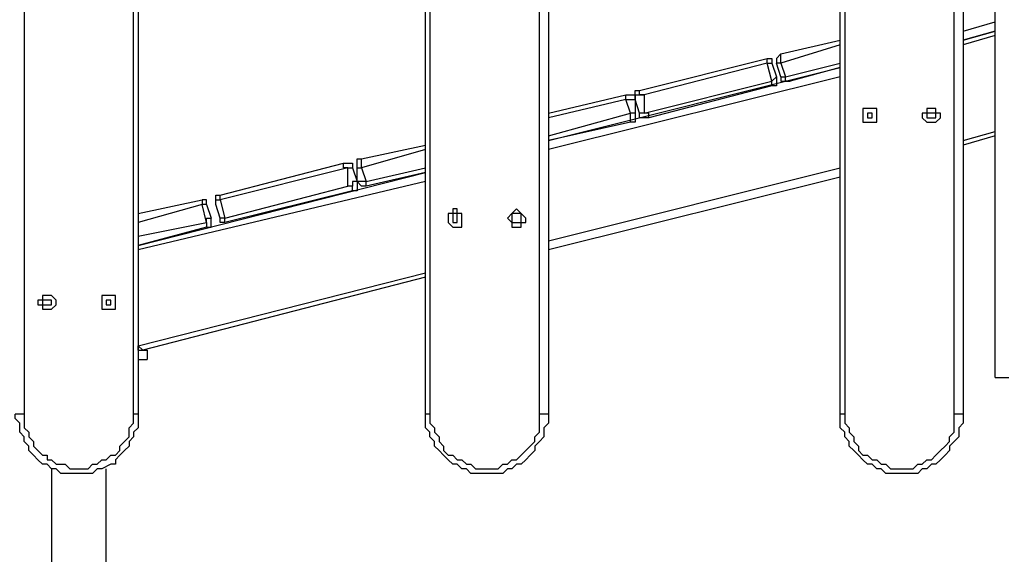
# Model space of a CAD drawing. Units: millimetres. Extents: x 9 to 152, y 56 to 191.
# Drawn here: x 66 to 73, y 146 to 150 of the extents above; entities that cross this region are included whole.
import ezdxf

# ---------------------------------------------------------------- set-up
doc = ezdxf.new("R2010")
doc.units = ezdxf.units.MM
doc.header["$MEASUREMENT"] = 0
doc.layers.add('Ebene 1', color=7, linetype='Continuous', lineweight=0)

msp = doc.modelspace()

# ---------------------------------------------------------------- linework, layer by layer
at = {"layer": 'Ebene 1', "color": 18, "lineweight": 25, "true_color": 0x000000}
for points in [[(73.4131, 147.4964), (73.4131, 147.4964), (73.4131, 177.8706), (73.4131, 177.8706)], [(65.8989, 154.6931), (65.8989, 154.6931), (65.8989, 147.2142), (65.8989, 147.2142)], [(66.7456, 147.2142), (66.7456, 147.2142), (66.7456, 154.6931), (66.7456, 154.6931)], [(66.7808, 154.6931), (66.7808, 154.6931), (66.7808, 147.2142), (66.7808, 147.2142)], [(69.0033, 147.2142), (69.0033, 147.2142), (69.0033, 154.6931), (69.0033, 154.6931)], [(69.0386, 154.6931), (69.0386, 154.6931), (69.0386, 147.2142), (69.0386, 147.2142)], [(69.8853, 147.2142), (69.8853, 147.2142), (69.8853, 154.6931), (69.8853, 154.6931)], [(69.9558, 154.6931), (69.9558, 154.6931), (69.9558, 147.2142), (69.9558, 147.2142)], [(72.2136, 147.2142), (72.2136, 147.2142), (72.2136, 154.6931), (72.2136, 154.6931)], [(72.2489, 154.6931), (72.2489, 154.6931), (72.2489, 147.2142), (72.2489, 147.2142)], [(73.0956, 147.2142), (73.0956, 147.2142), (73.0956, 154.6931), (73.0956, 154.6931)], [(73.1661, 154.6931), (73.1661, 154.6931), (73.1661, 147.2142), (73.1661, 147.2142)], [(73.1661, 150.1775), (73.1661, 150.1775), (73.4131, 150.2481), (73.4131, 150.2481)], [(73.4131, 150.1775), (73.4131, 150.1775), (73.1661, 150.1069), (73.1661, 150.1069)], [(73.1661, 150.1069), (73.1661, 150.1069), (73.4131, 150.1775), (73.4131, 150.1775)], [(73.4131, 150.1422), (73.4131, 150.1422), (73.1661, 150.0717), (73.1661, 150.0717)], [(71.755, 150.0011), (71.755, 150.0011), (72.2136, 150.1069), (72.2136, 150.1069)], [(72.2136, 150.0717), (72.2136, 150.0717), (71.755, 149.9306), (71.755, 149.9306)], [(70.6614, 149.7189), (70.6614, 149.7189), (71.6492, 149.9658), (71.6492, 149.9658)], [(69.9558, 149.3308), (69.9558, 149.3308), (72.2136, 149.8953), (72.2136, 149.8953)], [(71.6492, 149.9306), (71.6492, 149.9306), (70.6967, 149.6836), (70.6967, 149.6836)], [(71.6844, 149.7894), (71.6844, 149.7894), (71.6492, 149.9306), (71.6492, 149.9306)], [(71.6844, 149.9306), (71.6844, 149.9306), (71.7197, 149.8247), (71.7197, 149.8247)], [(71.755, 149.8247), (71.755, 149.8247), (71.7197, 149.9306), (71.7197, 149.9306)], [(71.755, 149.9306), (71.755, 149.9306), (71.7903, 149.8247), (71.7903, 149.8247)], [(71.7903, 149.8247), (71.7903, 149.8247), (72.2136, 149.9306), (72.2136, 149.9306)], [(72.2136, 149.8953), (72.2136, 149.8953), (71.8256, 149.7894), (71.8256, 149.7894)], [(72.2136, 149.8247), (72.2136, 149.8247), (69.9558, 149.2603), (69.9558, 149.2603)], [(70.6967, 149.5425), (70.6967, 149.5425), (71.6844, 149.7894), (71.6844, 149.7894)], [(71.6844, 149.7542), (71.6844, 149.7542), (70.7319, 149.5072), (70.7319, 149.5072)], [(69.9558, 149.5425), (69.9558, 149.5425), (70.5556, 149.6836), (70.5556, 149.6836)], [(70.6967, 149.6836), (70.6967, 149.6836), (70.6967, 149.5425), (70.6967, 149.5425)], [(70.5556, 149.6483), (70.5556, 149.6483), (69.9558, 149.5072), (69.9558, 149.5072)], [(70.5908, 149.5425), (70.5908, 149.5425), (70.5556, 149.6483), (70.5556, 149.6483)], [(70.6614, 149.5425), (70.6614, 149.5425), (70.6261, 149.6483), (70.6261, 149.6483)], [(70.6261, 149.6483), (70.6261, 149.6483), (70.6261, 149.5425), (70.6261, 149.5425)], [(69.9558, 149.3661), (69.9558, 149.3661), (70.5908, 149.5425), (70.5908, 149.5425)], [(70.5908, 149.4719), (70.5908, 149.4719), (69.9558, 149.3308), (69.9558, 149.3308)], [(73.1661, 149.3308), (73.1661, 149.3308), (73.4131, 149.4014), (73.4131, 149.4014)], [(73.4131, 149.3661), (73.4131, 149.3661), (73.1661, 149.2956), (73.1661, 149.2956)], [(68.5094, 149.1897), (68.5094, 149.1897), (69.0033, 149.2956), (69.0033, 149.2956)], [(69.0033, 149.2603), (69.0033, 149.2603), (68.5094, 149.1192), (68.5094, 149.1192)], [(67.4158, 148.9075), (67.4158, 148.9075), (68.3683, 149.1544), (68.3683, 149.1544)], [(66.7808, 148.5194), (66.7808, 148.5194), (69.0033, 149.0839), (69.0033, 149.0839)], [(68.4036, 149.1192), (68.4036, 149.1192), (67.4158, 148.8722), (67.4158, 148.8722)], [(68.4036, 148.9781), (68.4036, 148.9781), (68.4036, 149.1192), (68.4036, 149.1192)], [(68.4389, 149.1192), (68.4389, 149.1192), (68.4742, 149.0133), (68.4742, 149.0133)], [(68.4742, 149.0133), (68.4742, 149.0133), (68.4742, 149.1192), (68.4742, 149.1192)], [(68.5094, 149.1192), (68.5094, 149.1192), (68.5447, 149.0133), (68.5447, 149.0133)], [(68.5447, 149.0133), (68.5447, 149.0133), (69.0033, 149.1192), (69.0033, 149.1192)], [(69.0033, 149.0839), (69.0033, 149.0839), (68.5447, 148.9781), (68.5447, 148.9781)], [(69.9558, 148.5547), (69.9558, 148.5547), (72.2136, 149.1192), (72.2136, 149.1192)], [(72.2136, 149.0486), (72.2136, 149.0486), (69.9558, 148.4842), (69.9558, 148.4842)], [(69.0033, 149.0133), (69.0033, 149.0133), (66.7808, 148.4842), (66.7808, 148.4842)], [(67.4511, 148.7311), (67.4511, 148.7311), (68.4036, 148.9781), (68.4036, 148.9781)], [(68.4389, 148.9428), (68.4389, 148.9428), (67.4511, 148.6958), (67.4511, 148.6958)], [(66.7808, 148.7664), (66.7808, 148.7664), (67.2747, 148.8722), (67.2747, 148.8722)], [(67.2747, 148.8369), (67.2747, 148.8369), (66.7808, 148.6958), (66.7808, 148.6958)], [(67.31, 148.6958), (67.31, 148.6958), (67.2747, 148.8369), (67.2747, 148.8369)], [(67.31, 148.8369), (67.31, 148.8369), (67.3453, 148.7311), (67.3453, 148.7311)], [(67.4158, 148.7311), (67.4158, 148.7311), (67.3806, 148.8369), (67.3806, 148.8369)], [(67.4158, 148.8722), (67.4158, 148.8722), (67.4511, 148.7311), (67.4511, 148.7311)], [(66.7808, 148.59), (66.7808, 148.59), (67.31, 148.6958), (67.31, 148.6958)], [(67.31, 148.6606), (67.31, 148.6606), (66.7808, 148.5194), (66.7808, 148.5194)], [(66.7808, 147.7433), (66.7808, 147.7433), (69.0033, 148.3078), (69.0033, 148.3078)], [(69.0033, 148.2725), (69.0033, 148.2725), (66.8161, 147.7081), (66.8161, 147.7081)], [(66.7808, 147.7433), (66.7808, 147.7433), (66.7808, 147.7433), (66.7808, 147.7433)], [(66.7808, 147.7081), (66.7808, 147.7081), (66.8514, 147.7081), (66.8514, 147.7081)], [(66.8514, 147.7081), (66.8514, 147.7081), (66.8514, 147.6375), (66.8514, 147.6375)], [(66.7808, 147.6375), (66.7808, 147.6375), (66.8514, 147.6375), (66.8514, 147.6375)], [(66.1106, 146.7908), (66.1106, 146.7908), (66.1106, 146.0147), (66.1106, 146.0147)], [(66.5339, 146.0147), (66.5339, 146.0147), (66.5339, 146.7908), (66.5339, 146.7908)]]:
    msp.add_open_spline(points, degree=3, dxfattribs=at)
for points, knots in [([(71.6492, 149.9306), (71.6492, 149.9306), (71.6492, 149.9306), (71.6492, 149.9306), (71.6492, 149.9306), (71.6492, 149.9658), (71.6492, 149.9658)], [0, 0, 0, 0, 1, 1, 1, 2, 2, 2, 2]), ([(71.6492, 149.9658), (71.6492, 149.9658), (71.6492, 149.9658), (71.6492, 149.9658), (71.6492, 149.9658), (71.6844, 149.9658), (71.6844, 149.9658), (71.6844, 149.9658), (71.6844, 149.9306), (71.6844, 149.9306)], [0, 0, 0, 0, 1, 1, 1, 2, 2, 2, 3, 3, 3, 3]), ([(71.755, 150.0011), (71.755, 150.0011), (71.755, 150.0011), (71.755, 150.0011), (71.755, 150.0011), (71.7197, 149.9658), (71.7197, 149.9658), (71.7197, 149.9658), (71.7197, 149.9306), (71.7197, 149.9306)], [0, 0, 0, 0, 1, 1, 1, 2, 2, 2, 3, 3, 3, 3]), ([(71.755, 149.9306), (71.755, 149.9306), (71.755, 149.9658), (71.755, 149.9658), (71.755, 149.9658), (71.755, 150.0011), (71.755, 150.0011)], [0, 0, 0, 0, 1, 1, 1, 2, 2, 2, 2]), ([(71.6492, 149.9306), (71.6492, 149.9306), (71.6492, 149.9306), (71.6492, 149.9306), (71.6492, 149.9306), (71.6844, 149.9306), (71.6844, 149.9306)], [0, 0, 0, 0, 1, 1, 1, 2, 2, 2, 2]), ([(71.755, 149.9306), (71.755, 149.9306), (71.755, 149.9306), (71.755, 149.9306), (71.755, 149.9306), (71.7197, 149.9306), (71.7197, 149.9306)], [0, 0, 0, 0, 1, 1, 1, 2, 2, 2, 2]), ([(71.7197, 149.8247), (71.7197, 149.8247), (71.7197, 149.8247), (71.7197, 149.8247), (71.7197, 149.8247), (71.6844, 149.7894), (71.6844, 149.7894)], [0, 0, 0, 0, 1, 1, 1, 2, 2, 2, 2]), ([(71.7197, 149.8247), (71.7197, 149.8247), (71.7197, 149.7894), (71.7197, 149.7894), (71.7197, 149.7894), (71.7197, 149.7542), (71.7197, 149.7542), (71.7197, 149.7542), (71.6844, 149.7542), (71.6844, 149.7542)], [0, 0, 0, 0, 1, 1, 1, 2, 2, 2, 3, 3, 3, 3]), ([(71.755, 149.8247), (71.755, 149.8247), (71.755, 149.8247), (71.755, 149.8247), (71.755, 149.8247), (71.7903, 149.8247), (71.7903, 149.8247)], [0, 0, 0, 0, 1, 1, 1, 2, 2, 2, 2]), ([(71.755, 149.8247), (71.755, 149.8247), (71.755, 149.8247), (71.755, 149.8247), (71.755, 149.8247), (71.755, 149.7894), (71.755, 149.7894), (71.755, 149.7894), (71.7903, 149.7894), (71.7903, 149.7894), (71.7903, 149.7894), (71.8256, 149.7894), (71.8256, 149.7894)], [0, 0, 0, 0, 1, 1, 1, 2, 2, 2, 3, 3, 3, 4, 4, 4, 4]), ([(71.8256, 149.7894), (71.8256, 149.7894), (71.8256, 149.7894), (71.8256, 149.7894), (71.8256, 149.7894), (71.7903, 149.7894), (71.7903, 149.7894), (71.7903, 149.7894), (71.7903, 149.8247), (71.7903, 149.8247)], [0, 0, 0, 0, 1, 1, 1, 2, 2, 2, 3, 3, 3, 3]), ([(71.6844, 149.7542), (71.6844, 149.7542), (71.6844, 149.7542), (71.6844, 149.7542), (71.6844, 149.7542), (71.6844, 149.7894), (71.6844, 149.7894)], [0, 0, 0, 0, 1, 1, 1, 2, 2, 2, 2]), ([(70.5556, 149.6836), (70.5556, 149.6836), (70.5556, 149.6836), (70.5556, 149.6836), (70.5556, 149.6836), (70.5908, 149.6836), (70.5908, 149.6836), (70.5908, 149.6836), (70.6261, 149.6836), (70.6261, 149.6836), (70.6261, 149.6836), (70.6261, 149.6483), (70.6261, 149.6483)], [0, 0, 0, 0, 1, 1, 1, 2, 2, 2, 3, 3, 3, 4, 4, 4, 4]), ([(70.5556, 149.6483), (70.5556, 149.6483), (70.5556, 149.6483), (70.5556, 149.6483), (70.5556, 149.6483), (70.5556, 149.6836), (70.5556, 149.6836)], [0, 0, 0, 0, 1, 1, 1, 2, 2, 2, 2]), ([(70.6261, 149.6483), (70.6261, 149.6483), (70.6261, 149.6836), (70.6261, 149.6836), (70.6261, 149.6836), (70.6261, 149.7189), (70.6261, 149.7189), (70.6261, 149.7189), (70.6614, 149.7189), (70.6614, 149.7189)], [0, 0, 0, 0, 1, 1, 1, 2, 2, 2, 3, 3, 3, 3]), ([(70.6261, 149.6483), (70.6261, 149.6483), (70.6261, 149.6483), (70.6261, 149.6483), (70.6261, 149.6483), (70.6261, 149.6836), (70.6261, 149.6836), (70.6261, 149.6836), (70.6614, 149.6836), (70.6614, 149.6836), (70.6614, 149.6836), (70.6967, 149.6836), (70.6967, 149.6836)], [0, 0, 0, 0, 1, 1, 1, 2, 2, 2, 3, 3, 3, 4, 4, 4, 4]), ([(70.6967, 149.6836), (70.6967, 149.6836), (70.6614, 149.6836), (70.6614, 149.6836), (70.6614, 149.6836), (70.6614, 149.7189), (70.6614, 149.7189)], [0, 0, 0, 0, 1, 1, 1, 2, 2, 2, 2]), ([(70.5556, 149.6483), (70.5556, 149.6483), (70.5908, 149.6483), (70.5908, 149.6483), (70.5908, 149.6483), (70.6261, 149.6483), (70.6261, 149.6483)], [0, 0, 0, 0, 1, 1, 1, 2, 2, 2, 2]), ([(70.5908, 149.4719), (70.5908, 149.4719), (70.5908, 149.4719), (70.5908, 149.4719), (70.5908, 149.4719), (70.5908, 149.5072), (70.5908, 149.5072), (70.5908, 149.5072), (70.5908, 149.5425), (70.5908, 149.5425)], [0, 0, 0, 0, 1, 1, 1, 2, 2, 2, 3, 3, 3, 3]), ([(70.6261, 149.5425), (70.6261, 149.5425), (70.6261, 149.5425), (70.6261, 149.5425), (70.6261, 149.5425), (70.5908, 149.5425), (70.5908, 149.5425)], [0, 0, 0, 0, 1, 1, 1, 2, 2, 2, 2]), ([(70.6261, 149.5425), (70.6261, 149.5425), (70.6261, 149.5425), (70.6261, 149.5425), (70.6261, 149.5425), (70.6261, 149.5072), (70.6261, 149.5072), (70.6261, 149.5072), (70.6261, 149.4719), (70.6261, 149.4719), (70.6261, 149.4719), (70.5908, 149.4719), (70.5908, 149.4719)], [0, 0, 0, 0, 1, 1, 1, 2, 2, 2, 3, 3, 3, 4, 4, 4, 4]), ([(70.7319, 149.5072), (70.7319, 149.5072), (70.6967, 149.5072), (70.6967, 149.5072), (70.6967, 149.5072), (70.6614, 149.5072), (70.6614, 149.5072), (70.6614, 149.5072), (70.6614, 149.5425), (70.6614, 149.5425)], [0, 0, 0, 0, 1, 1, 1, 2, 2, 2, 3, 3, 3, 3]), ([(70.6967, 149.5425), (70.6967, 149.5425), (70.6967, 149.5425), (70.6967, 149.5425), (70.6967, 149.5425), (70.6614, 149.5425), (70.6614, 149.5425)], [0, 0, 0, 0, 1, 1, 1, 2, 2, 2, 2]), ([(70.7319, 149.5072), (70.7319, 149.5072), (70.7319, 149.5072), (70.7319, 149.5072), (70.7319, 149.5072), (70.7319, 149.5425), (70.7319, 149.5425), (70.7319, 149.5425), (70.6967, 149.5425), (70.6967, 149.5425)], [0, 0, 0, 0, 1, 1, 1, 2, 2, 2, 3, 3, 3, 3]), ([(72.4606, 149.5778), (72.4606, 149.5778), (72.4606, 149.5778), (72.4606, 149.5778), (72.4606, 149.5778), (72.4958, 149.5778), (72.4958, 149.5778), (72.4958, 149.5778), (72.4958, 149.5425), (72.4958, 149.5425), (72.4958, 149.5425), (72.4958, 149.5072), (72.4958, 149.5072), (72.4958, 149.5072), (72.4958, 149.4719), (72.4958, 149.4719), (72.4958, 149.4719), (72.4606, 149.4719), (72.4606, 149.4719), (72.4606, 149.4719), (72.4253, 149.4719), (72.4253, 149.4719), (72.4253, 149.4719), (72.39, 149.4719), (72.39, 149.4719), (72.39, 149.4719), (72.39, 149.5072), (72.39, 149.5072), (72.39, 149.5072), (72.39, 149.5425), (72.39, 149.5425), (72.39, 149.5425), (72.39, 149.5778), (72.39, 149.5778), (72.39, 149.5778), (72.4253, 149.5778), (72.4253, 149.5778), (72.4253, 149.5778), (72.4606, 149.5778), (72.4606, 149.5778)], [0, 0, 0, 0, 1, 1, 1, 2, 2, 2, 3, 3, 3, 4, 4, 4, 5, 5, 5, 6, 6, 6, 7, 7, 7, 8, 8, 8, 9, 9, 9, 10, 10, 10, 11, 11, 11, 12, 12, 12, 13, 13, 13, 13]), ([(72.4606, 149.5425), (72.4606, 149.5425), (72.4606, 149.5425), (72.4606, 149.5425), (72.4606, 149.5425), (72.4606, 149.5072), (72.4606, 149.5072), (72.4606, 149.5072), (72.4253, 149.5072), (72.4253, 149.5072), (72.4253, 149.5072), (72.4253, 149.5425), (72.4253, 149.5425), (72.4253, 149.5425), (72.4606, 149.5425), (72.4606, 149.5425)], [0, 0, 0, 0, 1, 1, 1, 2, 2, 2, 3, 3, 3, 4, 4, 4, 5, 5, 5, 5]), ([(72.9192, 149.5778), (72.9192, 149.5778), (72.9192, 149.5778), (72.9192, 149.5778), (72.9192, 149.5778), (72.9544, 149.5778), (72.9544, 149.5778), (72.9544, 149.5778), (72.9544, 149.5425), (72.9544, 149.5425), (72.9544, 149.5425), (72.9897, 149.5425), (72.9897, 149.5425), (72.9897, 149.5425), (72.9897, 149.5072), (72.9897, 149.5072), (72.9897, 149.5072), (72.9544, 149.4719), (72.9544, 149.4719), (72.9544, 149.4719), (72.9192, 149.4719), (72.9192, 149.4719), (72.9192, 149.4719), (72.8839, 149.4719), (72.8839, 149.4719), (72.8839, 149.4719), (72.8486, 149.5072), (72.8486, 149.5072), (72.8486, 149.5072), (72.8486, 149.5425), (72.8486, 149.5425), (72.8486, 149.5425), (72.8839, 149.5425), (72.8839, 149.5425), (72.8839, 149.5425), (72.8839, 149.5778), (72.8839, 149.5778), (72.8839, 149.5778), (72.9192, 149.5778), (72.9192, 149.5778)], [0, 0, 0, 0, 1, 1, 1, 2, 2, 2, 3, 3, 3, 4, 4, 4, 5, 5, 5, 6, 6, 6, 7, 7, 7, 8, 8, 8, 9, 9, 9, 10, 10, 10, 11, 11, 11, 12, 12, 12, 13, 13, 13, 13]), ([(72.9192, 149.5425), (72.9192, 149.5425), (72.9192, 149.5425), (72.9192, 149.5425), (72.9192, 149.5425), (72.9544, 149.5425), (72.9544, 149.5425), (72.9544, 149.5425), (72.9544, 149.5072), (72.9544, 149.5072), (72.9544, 149.5072), (72.9192, 149.5072), (72.9192, 149.5072), (72.9192, 149.5072), (72.8839, 149.5072), (72.8839, 149.5072), (72.8839, 149.5072), (72.8839, 149.5425), (72.8839, 149.5425), (72.8839, 149.5425), (72.9192, 149.5425), (72.9192, 149.5425)], [0, 0, 0, 0, 1, 1, 1, 2, 2, 2, 3, 3, 3, 4, 4, 4, 5, 5, 5, 6, 6, 6, 7, 7, 7, 7]), ([(68.3683, 149.1544), (68.3683, 149.1544), (68.4036, 149.1544), (68.4036, 149.1544), (68.4036, 149.1544), (68.4389, 149.1544), (68.4389, 149.1544), (68.4389, 149.1544), (68.4389, 149.1192), (68.4389, 149.1192)], [0, 0, 0, 0, 1, 1, 1, 2, 2, 2, 3, 3, 3, 3]), ([(68.4036, 149.1192), (68.4036, 149.1192), (68.4036, 149.1192), (68.4036, 149.1192), (68.4036, 149.1192), (68.3683, 149.1192), (68.3683, 149.1192), (68.3683, 149.1192), (68.3683, 149.1544), (68.3683, 149.1544)], [0, 0, 0, 0, 1, 1, 1, 2, 2, 2, 3, 3, 3, 3]), ([(68.4742, 149.1192), (68.4742, 149.1192), (68.4742, 149.1192), (68.4742, 149.1192), (68.4742, 149.1192), (68.4742, 149.1544), (68.4742, 149.1544), (68.4742, 149.1544), (68.4742, 149.1897), (68.4742, 149.1897), (68.4742, 149.1897), (68.5094, 149.1897), (68.5094, 149.1897)], [0, 0, 0, 0, 1, 1, 1, 2, 2, 2, 3, 3, 3, 4, 4, 4, 4]), ([(68.5094, 149.1192), (68.5094, 149.1192), (68.5094, 149.1544), (68.5094, 149.1544), (68.5094, 149.1544), (68.5094, 149.1897), (68.5094, 149.1897)], [0, 0, 0, 0, 1, 1, 1, 2, 2, 2, 2]), ([(68.4036, 149.1192), (68.4036, 149.1192), (68.4036, 149.1192), (68.4036, 149.1192), (68.4036, 149.1192), (68.4389, 149.1192), (68.4389, 149.1192)], [0, 0, 0, 0, 1, 1, 1, 2, 2, 2, 2]), ([(68.4742, 149.1192), (68.4742, 149.1192), (68.4742, 149.1192), (68.4742, 149.1192), (68.4742, 149.1192), (68.5094, 149.1192), (68.5094, 149.1192)], [0, 0, 0, 0, 1, 1, 1, 2, 2, 2, 2]), ([(68.4742, 149.0133), (68.4742, 149.0133), (68.4742, 149.0133), (68.4742, 149.0133), (68.4742, 149.0133), (68.4389, 149.0133), (68.4389, 149.0133), (68.4389, 149.0133), (68.4389, 148.9781), (68.4389, 148.9781), (68.4389, 148.9781), (68.4036, 148.9781), (68.4036, 148.9781)], [0, 0, 0, 0, 1, 1, 1, 2, 2, 2, 3, 3, 3, 4, 4, 4, 4]), ([(68.4389, 148.9428), (68.4389, 148.9428), (68.4389, 148.9428), (68.4389, 148.9428), (68.4389, 148.9428), (68.4389, 148.9781), (68.4389, 148.9781), (68.4389, 148.9781), (68.4036, 148.9781), (68.4036, 148.9781)], [0, 0, 0, 0, 1, 1, 1, 2, 2, 2, 3, 3, 3, 3]), ([(68.4742, 149.0133), (68.4742, 149.0133), (68.4742, 148.9781), (68.4742, 148.9781), (68.4742, 148.9781), (68.4742, 148.9428), (68.4742, 148.9428), (68.4742, 148.9428), (68.4389, 148.9428), (68.4389, 148.9428)], [0, 0, 0, 0, 1, 1, 1, 2, 2, 2, 3, 3, 3, 3]), ([(68.5447, 148.9781), (68.5447, 148.9781), (68.5447, 148.9781), (68.5447, 148.9781), (68.5447, 148.9781), (68.5094, 148.9781), (68.5094, 148.9781), (68.5094, 148.9781), (68.4742, 149.0133), (68.4742, 149.0133)], [0, 0, 0, 0, 1, 1, 1, 2, 2, 2, 3, 3, 3, 3]), ([(68.5447, 149.0133), (68.5447, 149.0133), (68.5094, 149.0133), (68.5094, 149.0133), (68.5094, 149.0133), (68.4742, 149.0133), (68.4742, 149.0133)], [0, 0, 0, 0, 1, 1, 1, 2, 2, 2, 2]), ([(68.5447, 148.9781), (68.5447, 148.9781), (68.5447, 148.9781), (68.5447, 148.9781), (68.5447, 148.9781), (68.5447, 149.0133), (68.5447, 149.0133)], [0, 0, 0, 0, 1, 1, 1, 2, 2, 2, 2]), ([(67.3806, 148.8369), (67.3806, 148.8369), (67.3806, 148.8722), (67.3806, 148.8722), (67.3806, 148.8722), (67.3806, 148.9075), (67.3806, 148.9075), (67.3806, 148.9075), (67.4158, 148.9075), (67.4158, 148.9075)], [0, 0, 0, 0, 1, 1, 1, 2, 2, 2, 3, 3, 3, 3]), ([(67.4158, 148.8722), (67.4158, 148.8722), (67.4158, 148.8722), (67.4158, 148.8722), (67.4158, 148.8722), (67.4158, 148.9075), (67.4158, 148.9075)], [0, 0, 0, 0, 1, 1, 1, 2, 2, 2, 2]), ([(67.2747, 148.8722), (67.2747, 148.8722), (67.2747, 148.8722), (67.2747, 148.8722), (67.2747, 148.8722), (67.2747, 148.8369), (67.2747, 148.8369)], [0, 0, 0, 0, 1, 1, 1, 2, 2, 2, 2]), ([(67.31, 148.8369), (67.31, 148.8369), (67.31, 148.8369), (67.31, 148.8369), (67.31, 148.8369), (67.31, 148.8722), (67.31, 148.8722), (67.31, 148.8722), (67.2747, 148.8722), (67.2747, 148.8722)], [0, 0, 0, 0, 1, 1, 1, 2, 2, 2, 3, 3, 3, 3]), ([(67.31, 148.8369), (67.31, 148.8369), (67.31, 148.8369), (67.31, 148.8369), (67.31, 148.8369), (67.2747, 148.8369), (67.2747, 148.8369)], [0, 0, 0, 0, 1, 1, 1, 2, 2, 2, 2]), ([(67.3806, 148.8369), (67.3806, 148.8369), (67.3806, 148.8369), (67.3806, 148.8369), (67.3806, 148.8369), (67.3806, 148.8722), (67.3806, 148.8722), (67.3806, 148.8722), (67.4158, 148.8722), (67.4158, 148.8722)], [0, 0, 0, 0, 1, 1, 1, 2, 2, 2, 3, 3, 3, 3]), ([(69.2503, 148.8017), (69.2503, 148.8017), (69.2503, 148.8017), (69.2503, 148.8017), (69.2503, 148.8017), (69.2503, 148.7664), (69.2503, 148.7664), (69.2503, 148.7664), (69.2856, 148.7664), (69.2856, 148.7664), (69.2856, 148.7664), (69.2856, 148.7311), (69.2856, 148.7311), (69.2856, 148.7311), (69.2856, 148.6958), (69.2856, 148.6958), (69.2856, 148.6958), (69.2856, 148.6606), (69.2856, 148.6606), (69.2856, 148.6606), (69.2503, 148.6606), (69.2503, 148.6606), (69.2503, 148.6606), (69.215, 148.6606), (69.215, 148.6606), (69.215, 148.6606), (69.1797, 148.6958), (69.1797, 148.6958), (69.1797, 148.6958), (69.1797, 148.7311), (69.1797, 148.7311), (69.1797, 148.7311), (69.1797, 148.7664), (69.1797, 148.7664), (69.1797, 148.7664), (69.215, 148.7664), (69.215, 148.7664), (69.215, 148.7664), (69.215, 148.8017), (69.215, 148.8017), (69.215, 148.8017), (69.2503, 148.8017), (69.2503, 148.8017)], [0, 0, 0, 0, 1, 1, 1, 2, 2, 2, 3, 3, 3, 4, 4, 4, 5, 5, 5, 6, 6, 6, 7, 7, 7, 8, 8, 8, 9, 9, 9, 10, 10, 10, 11, 11, 11, 12, 12, 12, 13, 13, 13, 14, 14, 14, 14]), ([(69.2503, 148.7664), (69.2503, 148.7664), (69.2503, 148.7664), (69.2503, 148.7664), (69.2503, 148.7664), (69.2503, 148.7311), (69.2503, 148.7311), (69.2503, 148.7311), (69.2503, 148.6958), (69.2503, 148.6958), (69.2503, 148.6958), (69.215, 148.6958), (69.215, 148.6958), (69.215, 148.6958), (69.215, 148.7311), (69.215, 148.7311), (69.215, 148.7311), (69.215, 148.7664), (69.215, 148.7664), (69.215, 148.7664), (69.2503, 148.7664), (69.2503, 148.7664)], [0, 0, 0, 0, 1, 1, 1, 2, 2, 2, 3, 3, 3, 4, 4, 4, 5, 5, 5, 6, 6, 6, 7, 7, 7, 7]), ([(69.7089, 148.8017), (69.7089, 148.8017), (69.7089, 148.8017), (69.7089, 148.8017), (69.7089, 148.8017), (69.7442, 148.7664), (69.7442, 148.7664), (69.7442, 148.7664), (69.7794, 148.7311), (69.7794, 148.7311), (69.7794, 148.7311), (69.7794, 148.6958), (69.7794, 148.6958), (69.7794, 148.6958), (69.7442, 148.6958), (69.7442, 148.6958), (69.7442, 148.6958), (69.7442, 148.6606), (69.7442, 148.6606), (69.7442, 148.6606), (69.7089, 148.6606), (69.7089, 148.6606), (69.7089, 148.6606), (69.6736, 148.6606), (69.6736, 148.6606), (69.6736, 148.6606), (69.6736, 148.6958), (69.6736, 148.6958), (69.6736, 148.6958), (69.6383, 148.7311), (69.6383, 148.7311), (69.6383, 148.7311), (69.6736, 148.7664), (69.6736, 148.7664), (69.6736, 148.7664), (69.7089, 148.8017), (69.7089, 148.8017)], [0, 0, 0, 0, 1, 1, 1, 2, 2, 2, 3, 3, 3, 4, 4, 4, 5, 5, 5, 6, 6, 6, 7, 7, 7, 8, 8, 8, 9, 9, 9, 10, 10, 10, 11, 11, 11, 12, 12, 12, 12]), ([(69.7089, 148.7664), (69.7089, 148.7664), (69.7089, 148.7664), (69.7089, 148.7664), (69.7089, 148.7664), (69.7442, 148.7664), (69.7442, 148.7664), (69.7442, 148.7664), (69.7442, 148.7311), (69.7442, 148.7311), (69.7442, 148.7311), (69.7442, 148.6958), (69.7442, 148.6958), (69.7442, 148.6958), (69.7089, 148.6958), (69.7089, 148.6958), (69.7089, 148.6958), (69.6736, 148.6958), (69.6736, 148.6958), (69.6736, 148.6958), (69.6736, 148.7311), (69.6736, 148.7311), (69.6736, 148.7311), (69.6736, 148.7664), (69.6736, 148.7664), (69.6736, 148.7664), (69.7089, 148.7664), (69.7089, 148.7664)], [0, 0, 0, 0, 1, 1, 1, 2, 2, 2, 3, 3, 3, 4, 4, 4, 5, 5, 5, 6, 6, 6, 7, 7, 7, 8, 8, 8, 9, 9, 9, 9]), ([(67.31, 148.6958), (67.31, 148.6958), (67.31, 148.6958), (67.31, 148.6958), (67.31, 148.6958), (67.31, 148.7311), (67.31, 148.7311), (67.31, 148.7311), (67.3453, 148.7311), (67.3453, 148.7311)], [0, 0, 0, 0, 1, 1, 1, 2, 2, 2, 3, 3, 3, 3]), ([(67.31, 148.6606), (67.31, 148.6606), (67.31, 148.6606), (67.31, 148.6606), (67.31, 148.6606), (67.3453, 148.6606), (67.3453, 148.6606), (67.3453, 148.6606), (67.3453, 148.6958), (67.3453, 148.6958), (67.3453, 148.6958), (67.3453, 148.7311), (67.3453, 148.7311)], [0, 0, 0, 0, 1, 1, 1, 2, 2, 2, 3, 3, 3, 4, 4, 4, 4]), ([(67.31, 148.6958), (67.31, 148.6958), (67.31, 148.6958), (67.31, 148.6958), (67.31, 148.6958), (67.31, 148.6606), (67.31, 148.6606)], [0, 0, 0, 0, 1, 1, 1, 2, 2, 2, 2]), ([(67.4511, 148.7311), (67.4511, 148.7311), (67.4511, 148.7311), (67.4511, 148.7311), (67.4511, 148.7311), (67.4158, 148.7311), (67.4158, 148.7311)], [0, 0, 0, 0, 1, 1, 1, 2, 2, 2, 2]), ([(67.4511, 148.6958), (67.4511, 148.6958), (67.4511, 148.6958), (67.4511, 148.6958), (67.4511, 148.6958), (67.4158, 148.6958), (67.4158, 148.6958), (67.4158, 148.6958), (67.4158, 148.7311), (67.4158, 148.7311)], [0, 0, 0, 0, 1, 1, 1, 2, 2, 2, 3, 3, 3, 3]), ([(67.4511, 148.6958), (67.4511, 148.6958), (67.4511, 148.6958), (67.4511, 148.6958), (67.4511, 148.6958), (67.4511, 148.7311), (67.4511, 148.7311)], [0, 0, 0, 0, 1, 1, 1, 2, 2, 2, 2]), ([(66.0753, 148.1314), (66.0753, 148.1314), (66.0753, 148.1314), (66.0753, 148.1314), (66.0753, 148.1314), (66.1106, 148.1314), (66.1106, 148.1314), (66.1106, 148.1314), (66.1458, 148.0961), (66.1458, 148.0961), (66.1458, 148.0961), (66.1458, 148.0608), (66.1458, 148.0608), (66.1458, 148.0608), (66.1106, 148.0256), (66.1106, 148.0256), (66.1106, 148.0256), (66.0753, 148.0256), (66.0753, 148.0256), (66.0753, 148.0256), (66.04, 148.0256), (66.04, 148.0256), (66.04, 148.0256), (66.04, 148.0608), (66.04, 148.0608), (66.04, 148.0608), (66.0047, 148.0608), (66.0047, 148.0608), (66.0047, 148.0608), (66.0047, 148.0961), (66.0047, 148.0961), (66.0047, 148.0961), (66.04, 148.0961), (66.04, 148.0961), (66.04, 148.0961), (66.04, 148.1314), (66.04, 148.1314), (66.04, 148.1314), (66.0753, 148.1314), (66.0753, 148.1314)], [0, 0, 0, 0, 1, 1, 1, 2, 2, 2, 3, 3, 3, 4, 4, 4, 5, 5, 5, 6, 6, 6, 7, 7, 7, 8, 8, 8, 9, 9, 9, 10, 10, 10, 11, 11, 11, 12, 12, 12, 13, 13, 13, 13]), ([(66.0753, 148.0961), (66.0753, 148.0961), (66.0753, 148.0961), (66.0753, 148.0961), (66.0753, 148.0961), (66.1106, 148.0961), (66.1106, 148.0961), (66.1106, 148.0961), (66.1106, 148.0608), (66.1106, 148.0608), (66.1106, 148.0608), (66.0753, 148.0608), (66.0753, 148.0608), (66.0753, 148.0608), (66.04, 148.0608), (66.04, 148.0608), (66.04, 148.0608), (66.04, 148.0961), (66.04, 148.0961), (66.04, 148.0961), (66.0753, 148.0961), (66.0753, 148.0961)], [0, 0, 0, 0, 1, 1, 1, 2, 2, 2, 3, 3, 3, 4, 4, 4, 5, 5, 5, 6, 6, 6, 7, 7, 7, 7]), ([(66.5692, 148.1314), (66.5692, 148.1314), (66.5692, 148.1314), (66.5692, 148.1314), (66.5692, 148.1314), (66.6044, 148.1314), (66.6044, 148.1314), (66.6044, 148.1314), (66.6044, 148.0961), (66.6044, 148.0961), (66.6044, 148.0961), (66.6044, 148.0608), (66.6044, 148.0608), (66.6044, 148.0608), (66.6044, 148.0256), (66.6044, 148.0256), (66.6044, 148.0256), (66.5692, 148.0256), (66.5692, 148.0256), (66.5692, 148.0256), (66.5339, 148.0256), (66.5339, 148.0256), (66.5339, 148.0256), (66.4986, 148.0256), (66.4986, 148.0256), (66.4986, 148.0256), (66.4986, 148.0608), (66.4986, 148.0608), (66.4986, 148.0608), (66.4986, 148.0961), (66.4986, 148.0961), (66.4986, 148.0961), (66.4986, 148.1314), (66.4986, 148.1314), (66.4986, 148.1314), (66.5339, 148.1314), (66.5339, 148.1314), (66.5339, 148.1314), (66.5692, 148.1314), (66.5692, 148.1314)], [0, 0, 0, 0, 1, 1, 1, 2, 2, 2, 3, 3, 3, 4, 4, 4, 5, 5, 5, 6, 6, 6, 7, 7, 7, 8, 8, 8, 9, 9, 9, 10, 10, 10, 11, 11, 11, 12, 12, 12, 13, 13, 13, 13]), ([(66.5692, 148.0961), (66.5692, 148.0961), (66.5692, 148.0961), (66.5692, 148.0961), (66.5692, 148.0961), (66.5692, 148.0608), (66.5692, 148.0608), (66.5692, 148.0608), (66.5339, 148.0608), (66.5339, 148.0608), (66.5339, 148.0608), (66.5339, 148.0961), (66.5339, 148.0961), (66.5339, 148.0961), (66.5692, 148.0961), (66.5692, 148.0961)], [0, 0, 0, 0, 1, 1, 1, 2, 2, 2, 3, 3, 3, 4, 4, 4, 5, 5, 5, 5]), ([(66.8161, 147.7081), (66.8161, 147.7081), (66.8161, 147.7081), (66.8161, 147.7081), (66.8161, 147.7081), (66.7808, 147.7433), (66.7808, 147.7433)], [0, 0, 0, 0, 1, 1, 1, 2, 2, 2, 2]), ([(66.7808, 147.7081), (66.7808, 147.7081), (66.7808, 147.7081), (66.7808, 147.7081), (66.7808, 147.7081), (66.7808, 147.7433), (66.7808, 147.7433)], [0, 0, 0, 0, 1, 1, 1, 2, 2, 2, 2]), ([(66.7808, 147.7081), (66.7808, 147.7081), (66.7808, 147.7081), (66.7808, 147.7081), (66.7808, 147.7081), (66.8161, 147.7081), (66.8161, 147.7081)], [0, 0, 0, 0, 1, 1, 1, 2, 2, 2, 2]), ([(73.4131, 147.4964), (73.4131, 147.4964), (73.4131, 147.4964), (73.4131, 147.4964), (73.4131, 147.4964), (73.4483, 147.4964), (73.4483, 147.4964), (73.4483, 147.4964), (73.4836, 147.4964), (73.4836, 147.4964), (73.4836, 147.4964), (73.5189, 147.4964), (73.5189, 147.4964)], [0, 0, 0, 0, 1, 1, 1, 2, 2, 2, 3, 3, 3, 4, 4, 4, 4]), ([(66.7808, 147.2142), (66.7808, 147.2142), (66.7808, 147.1789), (66.7808, 147.1789), (66.7808, 147.1789), (66.7808, 147.1436), (66.7808, 147.1436), (66.7808, 147.1436), (66.7808, 147.1083), (66.7808, 147.1083), (66.7808, 147.1083), (66.7456, 147.0731), (66.7456, 147.0731), (66.7456, 147.0731), (66.7456, 147.0378), (66.7456, 147.0378), (66.7456, 147.0378), (66.7103, 147.0025), (66.7103, 147.0025), (66.7103, 147.0025), (66.7103, 146.9672), (66.7103, 146.9672), (66.7103, 146.9672), (66.675, 146.9319), (66.675, 146.9319), (66.675, 146.9319), (66.6397, 146.8967), (66.6397, 146.8967), (66.6397, 146.8967), (66.6044, 146.8614), (66.6044, 146.8614), (66.6044, 146.8614), (66.6044, 146.8261), (66.6044, 146.8261), (66.6044, 146.8261), (66.5692, 146.8261), (66.5692, 146.8261), (66.5692, 146.8261), (66.4986, 146.7908), (66.4986, 146.7908), (66.4986, 146.7908), (66.4633, 146.7908), (66.4633, 146.7908), (66.4633, 146.7908), (66.4281, 146.7556), (66.4281, 146.7556), (66.4281, 146.7556), (66.3928, 146.7556), (66.3928, 146.7556), (66.3928, 146.7556), (66.3575, 146.7556), (66.3575, 146.7556), (66.3575, 146.7556), (66.3222, 146.7556), (66.3222, 146.7556), (66.3222, 146.7556), (66.2869, 146.7556), (66.2869, 146.7556), (66.2869, 146.7556), (66.2164, 146.7556), (66.2164, 146.7556), (66.2164, 146.7556), (66.1811, 146.7556), (66.1811, 146.7556), (66.1811, 146.7556), (66.1458, 146.7908), (66.1458, 146.7908), (66.1458, 146.7908), (66.1106, 146.7908), (66.1106, 146.7908), (66.1106, 146.7908), (66.0753, 146.8261), (66.0753, 146.8261), (66.0753, 146.8261), (66.04, 146.8261), (66.04, 146.8261), (66.04, 146.8261), (66.0047, 146.8614), (66.0047, 146.8614), (66.0047, 146.8614), (65.9694, 146.8967), (65.9694, 146.8967), (65.9694, 146.8967), (65.9342, 146.9319), (65.9342, 146.9319), (65.9342, 146.9319), (65.9342, 146.9672), (65.9342, 146.9672), (65.9342, 146.9672), (65.8989, 147.0025), (65.8989, 147.0025), (65.8989, 147.0025), (65.8989, 147.0378), (65.8989, 147.0378), (65.8989, 147.0378), (65.8636, 147.0731), (65.8636, 147.0731), (65.8636, 147.0731), (65.8636, 147.1083), (65.8636, 147.1083), (65.8636, 147.1083), (65.8636, 147.1436), (65.8636, 147.1436), (65.8636, 147.1436), (65.8283, 147.1789), (65.8283, 147.1789), (65.8283, 147.1789), (65.8283, 147.2142), (65.8283, 147.2142)], [0, 0, 0, 0, 1, 1, 1, 2, 2, 2, 3, 3, 3, 4, 4, 4, 5, 5, 5, 6, 6, 6, 7, 7, 7, 8, 8, 8, 9, 9, 9, 10, 10, 10, 11, 11, 11, 12, 12, 12, 13, 13, 13, 14, 14, 14, 15, 15, 15, 16, 16, 16, 17, 17, 17, 18, 18, 18, 19, 19, 19, 20, 20, 20, 21, 21, 21, 22, 22, 22, 23, 23, 23, 24, 24, 24, 25, 25, 25, 26, 26, 26, 27, 27, 27, 28, 28, 28, 29, 29, 29, 30, 30, 30, 31, 31, 31, 32, 32, 32, 33, 33, 33, 34, 34, 34, 35, 35, 35, 36, 36, 36, 36]), ([(65.8989, 147.2142), (65.8989, 147.2142), (65.8636, 147.2142), (65.8636, 147.2142), (65.8636, 147.2142), (65.8283, 147.2142), (65.8283, 147.2142)], [0, 0, 0, 0, 1, 1, 1, 2, 2, 2, 2]), ([(65.8989, 147.2142), (65.8989, 147.2142), (65.8989, 147.1789), (65.8989, 147.1789), (65.8989, 147.1789), (65.8989, 147.1436), (65.8989, 147.1436), (65.8989, 147.1436), (65.8989, 147.1083), (65.8989, 147.1083), (65.8989, 147.1083), (65.9342, 147.0731), (65.9342, 147.0731), (65.9342, 147.0731), (65.9342, 147.0378), (65.9342, 147.0378), (65.9342, 147.0378), (65.9694, 147.0025), (65.9694, 147.0025), (65.9694, 147.0025), (65.9694, 146.9672), (65.9694, 146.9672), (65.9694, 146.9672), (66.0047, 146.9319), (66.0047, 146.9319), (66.0047, 146.9319), (66.04, 146.8967), (66.04, 146.8967), (66.04, 146.8967), (66.0753, 146.8967), (66.0753, 146.8967), (66.0753, 146.8967), (66.0753, 146.8614), (66.0753, 146.8614), (66.0753, 146.8614), (66.1106, 146.8614), (66.1106, 146.8614), (66.1106, 146.8614), (66.1458, 146.8261), (66.1458, 146.8261), (66.1458, 146.8261), (66.2164, 146.8261), (66.2164, 146.8261), (66.2164, 146.8261), (66.2517, 146.7908), (66.2517, 146.7908), (66.2517, 146.7908), (66.2869, 146.7908), (66.2869, 146.7908), (66.2869, 146.7908), (66.3222, 146.7908), (66.3222, 146.7908), (66.3222, 146.7908), (66.3575, 146.7908), (66.3575, 146.7908), (66.3575, 146.7908), (66.3928, 146.7908), (66.3928, 146.7908), (66.3928, 146.7908), (66.4281, 146.8261), (66.4281, 146.8261), (66.4281, 146.8261), (66.4633, 146.8261), (66.4633, 146.8261), (66.4633, 146.8261), (66.4986, 146.8614), (66.4986, 146.8614), (66.4986, 146.8614), (66.5339, 146.8614), (66.5339, 146.8614), (66.5339, 146.8614), (66.5692, 146.8967), (66.5692, 146.8967), (66.5692, 146.8967), (66.6044, 146.8967), (66.6044, 146.8967), (66.6044, 146.8967), (66.6397, 146.9319), (66.6397, 146.9319), (66.6397, 146.9319), (66.6397, 146.9672), (66.6397, 146.9672), (66.6397, 146.9672), (66.675, 147.0025), (66.675, 147.0025), (66.675, 147.0025), (66.7103, 147.0378), (66.7103, 147.0378), (66.7103, 147.0378), (66.7103, 147.0731), (66.7103, 147.0731), (66.7103, 147.0731), (66.7103, 147.1083), (66.7103, 147.1083), (66.7103, 147.1083), (66.7456, 147.1436), (66.7456, 147.1436), (66.7456, 147.1436), (66.7456, 147.1789), (66.7456, 147.1789), (66.7456, 147.1789), (66.7456, 147.2142), (66.7456, 147.2142)], [0, 0, 0, 0, 1, 1, 1, 2, 2, 2, 3, 3, 3, 4, 4, 4, 5, 5, 5, 6, 6, 6, 7, 7, 7, 8, 8, 8, 9, 9, 9, 10, 10, 10, 11, 11, 11, 12, 12, 12, 13, 13, 13, 14, 14, 14, 15, 15, 15, 16, 16, 16, 17, 17, 17, 18, 18, 18, 19, 19, 19, 20, 20, 20, 21, 21, 21, 22, 22, 22, 23, 23, 23, 24, 24, 24, 25, 25, 25, 26, 26, 26, 27, 27, 27, 28, 28, 28, 29, 29, 29, 30, 30, 30, 31, 31, 31, 32, 32, 32, 33, 33, 33, 34, 34, 34, 34]), ([(66.7808, 147.2142), (66.7808, 147.2142), (66.7808, 147.2142), (66.7808, 147.2142), (66.7808, 147.2142), (66.7456, 147.2142), (66.7456, 147.2142)], [0, 0, 0, 0, 1, 1, 1, 2, 2, 2, 2]), ([(69.9558, 147.2142), (69.9558, 147.2142), (69.9558, 147.1789), (69.9558, 147.1789), (69.9558, 147.1789), (69.9558, 147.1436), (69.9558, 147.1436), (69.9558, 147.1436), (69.9206, 147.1083), (69.9206, 147.1083), (69.9206, 147.1083), (69.9206, 147.0731), (69.9206, 147.0731), (69.9206, 147.0731), (69.9206, 147.0378), (69.9206, 147.0378), (69.9206, 147.0378), (69.8853, 147.0025), (69.8853, 147.0025), (69.8853, 147.0025), (69.85, 146.9672), (69.85, 146.9672), (69.85, 146.9672), (69.85, 146.9319), (69.85, 146.9319), (69.85, 146.9319), (69.8147, 146.8967), (69.8147, 146.8967), (69.8147, 146.8967), (69.7794, 146.8614), (69.7794, 146.8614), (69.7794, 146.8614), (69.7442, 146.8261), (69.7442, 146.8261), (69.7442, 146.8261), (69.7089, 146.8261), (69.7089, 146.8261), (69.7089, 146.8261), (69.6736, 146.7908), (69.6736, 146.7908), (69.6736, 146.7908), (69.6383, 146.7908), (69.6383, 146.7908), (69.6383, 146.7908), (69.6031, 146.7556), (69.6031, 146.7556), (69.6031, 146.7556), (69.5678, 146.7556), (69.5678, 146.7556), (69.5678, 146.7556), (69.4972, 146.7556), (69.4972, 146.7556), (69.4972, 146.7556), (69.4619, 146.7556), (69.4619, 146.7556), (69.4619, 146.7556), (69.4267, 146.7556), (69.4267, 146.7556), (69.4267, 146.7556), (69.3914, 146.7556), (69.3914, 146.7556), (69.3914, 146.7556), (69.3561, 146.7556), (69.3561, 146.7556), (69.3561, 146.7556), (69.3208, 146.7908), (69.3208, 146.7908), (69.3208, 146.7908), (69.2856, 146.7908), (69.2856, 146.7908), (69.2856, 146.7908), (69.2503, 146.8261), (69.2503, 146.8261), (69.2503, 146.8261), (69.215, 146.8261), (69.215, 146.8261), (69.215, 146.8261), (69.1797, 146.8614), (69.1797, 146.8614), (69.1797, 146.8614), (69.1444, 146.8967), (69.1444, 146.8967), (69.1444, 146.8967), (69.1092, 146.9319), (69.1092, 146.9319), (69.1092, 146.9319), (69.0739, 146.9672), (69.0739, 146.9672), (69.0739, 146.9672), (69.0739, 147.0025), (69.0739, 147.0025), (69.0739, 147.0025), (69.0386, 147.0378), (69.0386, 147.0378), (69.0386, 147.0378), (69.0386, 147.0731), (69.0386, 147.0731), (69.0386, 147.0731), (69.0033, 147.1083), (69.0033, 147.1083), (69.0033, 147.1083), (69.0033, 147.1436), (69.0033, 147.1436), (69.0033, 147.1436), (69.0033, 147.1789), (69.0033, 147.1789), (69.0033, 147.1789), (69.0033, 147.2142), (69.0033, 147.2142)], [0, 0, 0, 0, 1, 1, 1, 2, 2, 2, 3, 3, 3, 4, 4, 4, 5, 5, 5, 6, 6, 6, 7, 7, 7, 8, 8, 8, 9, 9, 9, 10, 10, 10, 11, 11, 11, 12, 12, 12, 13, 13, 13, 14, 14, 14, 15, 15, 15, 16, 16, 16, 17, 17, 17, 18, 18, 18, 19, 19, 19, 20, 20, 20, 21, 21, 21, 22, 22, 22, 23, 23, 23, 24, 24, 24, 25, 25, 25, 26, 26, 26, 27, 27, 27, 28, 28, 28, 29, 29, 29, 30, 30, 30, 31, 31, 31, 32, 32, 32, 33, 33, 33, 34, 34, 34, 35, 35, 35, 36, 36, 36, 36]), ([(69.0386, 147.2142), (69.0386, 147.2142), (69.0386, 147.2142), (69.0386, 147.2142), (69.0386, 147.2142), (69.0033, 147.2142), (69.0033, 147.2142)], [0, 0, 0, 0, 1, 1, 1, 2, 2, 2, 2]), ([(69.0386, 147.2142), (69.0386, 147.2142), (69.0386, 147.1789), (69.0386, 147.1789), (69.0386, 147.1789), (69.0386, 147.1436), (69.0386, 147.1436), (69.0386, 147.1436), (69.0739, 147.1083), (69.0739, 147.1083), (69.0739, 147.1083), (69.0739, 147.0731), (69.0739, 147.0731), (69.0739, 147.0731), (69.1092, 147.0378), (69.1092, 147.0378), (69.1092, 147.0378), (69.1092, 147.0025), (69.1092, 147.0025), (69.1092, 147.0025), (69.1444, 146.9672), (69.1444, 146.9672), (69.1444, 146.9672), (69.1444, 146.9319), (69.1444, 146.9319), (69.1444, 146.9319), (69.1797, 146.8967), (69.1797, 146.8967), (69.1797, 146.8967), (69.215, 146.8967), (69.215, 146.8967), (69.215, 146.8967), (69.2503, 146.8614), (69.2503, 146.8614), (69.2503, 146.8614), (69.2856, 146.8614), (69.2856, 146.8614), (69.2856, 146.8614), (69.3208, 146.8261), (69.3208, 146.8261), (69.3208, 146.8261), (69.3561, 146.8261), (69.3561, 146.8261), (69.3561, 146.8261), (69.3914, 146.7908), (69.3914, 146.7908), (69.3914, 146.7908), (69.4267, 146.7908), (69.4267, 146.7908), (69.4267, 146.7908), (69.4619, 146.7908), (69.4619, 146.7908), (69.4619, 146.7908), (69.4972, 146.7908), (69.4972, 146.7908), (69.4972, 146.7908), (69.5678, 146.7908), (69.5678, 146.7908), (69.5678, 146.7908), (69.6031, 146.8261), (69.6031, 146.8261), (69.6031, 146.8261), (69.6383, 146.8261), (69.6383, 146.8261), (69.6383, 146.8261), (69.6736, 146.8614), (69.6736, 146.8614), (69.6736, 146.8614), (69.7089, 146.8614), (69.7089, 146.8614), (69.7089, 146.8614), (69.7442, 146.8967), (69.7442, 146.8967), (69.7442, 146.8967), (69.7794, 146.9319), (69.7794, 146.9319), (69.7794, 146.9319), (69.8147, 146.9672), (69.8147, 146.9672), (69.8147, 146.9672), (69.85, 147.0025), (69.85, 147.0025), (69.85, 147.0025), (69.85, 147.0378), (69.85, 147.0378), (69.85, 147.0378), (69.8853, 147.0731), (69.8853, 147.0731), (69.8853, 147.0731), (69.8853, 147.1083), (69.8853, 147.1083), (69.8853, 147.1083), (69.8853, 147.1436), (69.8853, 147.1436), (69.8853, 147.1436), (69.8853, 147.1789), (69.8853, 147.1789), (69.8853, 147.1789), (69.8853, 147.2142), (69.8853, 147.2142)], [0, 0, 0, 0, 1, 1, 1, 2, 2, 2, 3, 3, 3, 4, 4, 4, 5, 5, 5, 6, 6, 6, 7, 7, 7, 8, 8, 8, 9, 9, 9, 10, 10, 10, 11, 11, 11, 12, 12, 12, 13, 13, 13, 14, 14, 14, 15, 15, 15, 16, 16, 16, 17, 17, 17, 18, 18, 18, 19, 19, 19, 20, 20, 20, 21, 21, 21, 22, 22, 22, 23, 23, 23, 24, 24, 24, 25, 25, 25, 26, 26, 26, 27, 27, 27, 28, 28, 28, 29, 29, 29, 30, 30, 30, 31, 31, 31, 32, 32, 32, 33, 33, 33, 33]), ([(69.9558, 147.2142), (69.9558, 147.2142), (69.9558, 147.2142), (69.9558, 147.2142), (69.9558, 147.2142), (69.9206, 147.2142), (69.9206, 147.2142), (69.9206, 147.2142), (69.8853, 147.2142), (69.8853, 147.2142)], [0, 0, 0, 0, 1, 1, 1, 2, 2, 2, 3, 3, 3, 3]), ([(73.1661, 147.2142), (73.1661, 147.2142), (73.1661, 147.1789), (73.1661, 147.1789), (73.1661, 147.1789), (73.1661, 147.1436), (73.1661, 147.1436), (73.1661, 147.1436), (73.1308, 147.1083), (73.1308, 147.1083), (73.1308, 147.1083), (73.1308, 147.0731), (73.1308, 147.0731), (73.1308, 147.0731), (73.1308, 147.0378), (73.1308, 147.0378), (73.1308, 147.0378), (73.0956, 147.0025), (73.0956, 147.0025), (73.0956, 147.0025), (73.0603, 146.9672), (73.0603, 146.9672), (73.0603, 146.9672), (73.0603, 146.9319), (73.0603, 146.9319), (73.0603, 146.9319), (73.025, 146.8967), (73.025, 146.8967), (73.025, 146.8967), (72.9897, 146.8614), (72.9897, 146.8614), (72.9897, 146.8614), (72.9544, 146.8261), (72.9544, 146.8261), (72.9544, 146.8261), (72.9192, 146.8261), (72.9192, 146.8261), (72.9192, 146.8261), (72.8839, 146.7908), (72.8839, 146.7908), (72.8839, 146.7908), (72.8486, 146.7908), (72.8486, 146.7908), (72.8486, 146.7908), (72.8133, 146.7556), (72.8133, 146.7556), (72.8133, 146.7556), (72.7781, 146.7556), (72.7781, 146.7556), (72.7781, 146.7556), (72.7075, 146.7556), (72.7075, 146.7556), (72.7075, 146.7556), (72.6722, 146.7556), (72.6722, 146.7556), (72.6722, 146.7556), (72.6369, 146.7556), (72.6369, 146.7556), (72.6369, 146.7556), (72.6017, 146.7556), (72.6017, 146.7556), (72.6017, 146.7556), (72.5664, 146.7556), (72.5664, 146.7556), (72.5664, 146.7556), (72.5311, 146.7908), (72.5311, 146.7908), (72.5311, 146.7908), (72.4958, 146.7908), (72.4958, 146.7908), (72.4958, 146.7908), (72.4606, 146.8261), (72.4606, 146.8261), (72.4606, 146.8261), (72.4253, 146.8261), (72.4253, 146.8261), (72.4253, 146.8261), (72.39, 146.8614), (72.39, 146.8614), (72.39, 146.8614), (72.3547, 146.8967), (72.3547, 146.8967), (72.3547, 146.8967), (72.3194, 146.9319), (72.3194, 146.9319), (72.3194, 146.9319), (72.2842, 146.9672), (72.2842, 146.9672), (72.2842, 146.9672), (72.2842, 147.0025), (72.2842, 147.0025), (72.2842, 147.0025), (72.2489, 147.0378), (72.2489, 147.0378), (72.2489, 147.0378), (72.2489, 147.0731), (72.2489, 147.0731), (72.2489, 147.0731), (72.2136, 147.1083), (72.2136, 147.1083), (72.2136, 147.1083), (72.2136, 147.1436), (72.2136, 147.1436), (72.2136, 147.1436), (72.2136, 147.1789), (72.2136, 147.1789), (72.2136, 147.1789), (72.2136, 147.2142), (72.2136, 147.2142)], [0, 0, 0, 0, 1, 1, 1, 2, 2, 2, 3, 3, 3, 4, 4, 4, 5, 5, 5, 6, 6, 6, 7, 7, 7, 8, 8, 8, 9, 9, 9, 10, 10, 10, 11, 11, 11, 12, 12, 12, 13, 13, 13, 14, 14, 14, 15, 15, 15, 16, 16, 16, 17, 17, 17, 18, 18, 18, 19, 19, 19, 20, 20, 20, 21, 21, 21, 22, 22, 22, 23, 23, 23, 24, 24, 24, 25, 25, 25, 26, 26, 26, 27, 27, 27, 28, 28, 28, 29, 29, 29, 30, 30, 30, 31, 31, 31, 32, 32, 32, 33, 33, 33, 34, 34, 34, 35, 35, 35, 36, 36, 36, 36]), ([(72.2489, 147.2142), (72.2489, 147.2142), (72.2489, 147.2142), (72.2489, 147.2142), (72.2489, 147.2142), (72.2136, 147.2142), (72.2136, 147.2142)], [0, 0, 0, 0, 1, 1, 1, 2, 2, 2, 2]), ([(72.2489, 147.2142), (72.2489, 147.2142), (72.2489, 147.1789), (72.2489, 147.1789), (72.2489, 147.1789), (72.2489, 147.1436), (72.2489, 147.1436), (72.2489, 147.1436), (72.2842, 147.1083), (72.2842, 147.1083), (72.2842, 147.1083), (72.2842, 147.0731), (72.2842, 147.0731), (72.2842, 147.0731), (72.3194, 147.0378), (72.3194, 147.0378), (72.3194, 147.0378), (72.3194, 147.0025), (72.3194, 147.0025), (72.3194, 147.0025), (72.3547, 146.9672), (72.3547, 146.9672), (72.3547, 146.9672), (72.3547, 146.9319), (72.3547, 146.9319), (72.3547, 146.9319), (72.39, 146.8967), (72.39, 146.8967), (72.39, 146.8967), (72.4253, 146.8967), (72.4253, 146.8967), (72.4253, 146.8967), (72.4606, 146.8614), (72.4606, 146.8614), (72.4606, 146.8614), (72.4958, 146.8614), (72.4958, 146.8614), (72.4958, 146.8614), (72.5311, 146.8261), (72.5311, 146.8261), (72.5311, 146.8261), (72.5664, 146.8261), (72.5664, 146.8261), (72.5664, 146.8261), (72.6017, 146.7908), (72.6017, 146.7908), (72.6017, 146.7908), (72.6369, 146.7908), (72.6369, 146.7908), (72.6369, 146.7908), (72.6722, 146.7908), (72.6722, 146.7908), (72.6722, 146.7908), (72.7075, 146.7908), (72.7075, 146.7908), (72.7075, 146.7908), (72.7781, 146.7908), (72.7781, 146.7908), (72.7781, 146.7908), (72.8133, 146.8261), (72.8133, 146.8261), (72.8133, 146.8261), (72.8486, 146.8261), (72.8486, 146.8261), (72.8486, 146.8261), (72.8839, 146.8614), (72.8839, 146.8614), (72.8839, 146.8614), (72.9192, 146.8614), (72.9192, 146.8614), (72.9192, 146.8614), (72.9544, 146.8967), (72.9544, 146.8967), (72.9544, 146.8967), (72.9897, 146.9319), (72.9897, 146.9319), (72.9897, 146.9319), (73.025, 146.9672), (73.025, 146.9672), (73.025, 146.9672), (73.0603, 147.0025), (73.0603, 147.0025), (73.0603, 147.0025), (73.0603, 147.0378), (73.0603, 147.0378), (73.0603, 147.0378), (73.0956, 147.0731), (73.0956, 147.0731), (73.0956, 147.0731), (73.0956, 147.1083), (73.0956, 147.1083), (73.0956, 147.1083), (73.0956, 147.1436), (73.0956, 147.1436), (73.0956, 147.1436), (73.0956, 147.1789), (73.0956, 147.1789), (73.0956, 147.1789), (73.0956, 147.2142), (73.0956, 147.2142)], [0, 0, 0, 0, 1, 1, 1, 2, 2, 2, 3, 3, 3, 4, 4, 4, 5, 5, 5, 6, 6, 6, 7, 7, 7, 8, 8, 8, 9, 9, 9, 10, 10, 10, 11, 11, 11, 12, 12, 12, 13, 13, 13, 14, 14, 14, 15, 15, 15, 16, 16, 16, 17, 17, 17, 18, 18, 18, 19, 19, 19, 20, 20, 20, 21, 21, 21, 22, 22, 22, 23, 23, 23, 24, 24, 24, 25, 25, 25, 26, 26, 26, 27, 27, 27, 28, 28, 28, 29, 29, 29, 30, 30, 30, 31, 31, 31, 32, 32, 32, 33, 33, 33, 33]), ([(73.1661, 147.2142), (73.1661, 147.2142), (73.1661, 147.2142), (73.1661, 147.2142), (73.1661, 147.2142), (73.1308, 147.2142), (73.1308, 147.2142), (73.1308, 147.2142), (73.0956, 147.2142), (73.0956, 147.2142)], [0, 0, 0, 0, 1, 1, 1, 2, 2, 2, 3, 3, 3, 3])]:
    msp.add_open_spline(points, degree=3, knots=knots, dxfattribs=at)

doc.saveas('drawing.dxf')
